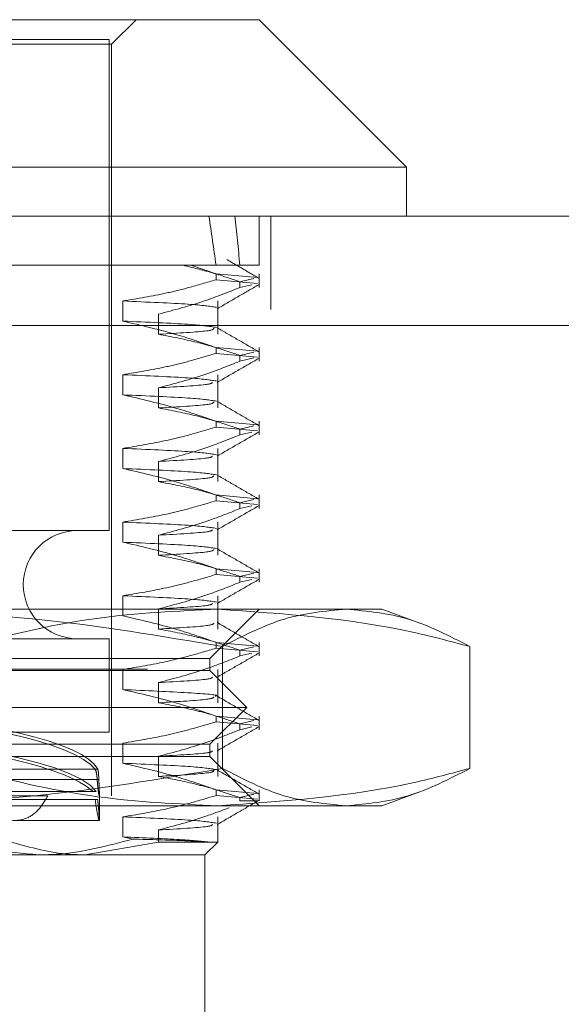
# Model space of a CAD drawing. Units: inches. Extents: x 0 to 23.4, y 0 to 16.5.
# Drawn here: x 7.1 to 7.2, y 2.4 to 2.5 of the extents above; entities that cross this region are included whole.
import ezdxf

# ---------------------------------------------------------------- set-up
doc = ezdxf.new("R2010")
doc.units = ezdxf.units.IN
doc.header["$MEASUREMENT"] = 0
doc.linetypes.add('HIDDEN', pattern=[0.075, 0.05, -0.025])

msp = doc.modelspace()

# ---------------------------------------------------------------- linework, layer by layer
at = {"color": 7, "linetype": 'Continuous', "lineweight": 15}
for p, q in [((7.096926, 2.484908), (7.162201, 2.484908)), ((7.172938, 2.474171), (7.162201, 2.484908)), ((7.172938, 2.474171), (7.089861, 2.474171)), ((7.172938, 2.470592), (7.172938, 2.474171)), ((4.220958, 2.470592), (7.310103, 2.470592)), ((4.221062, 2.462619), (7.31, 2.462619))]:
    msp.add_line(p, q, dxfattribs=at)
at = {"color": 7, "linetype": 'HIDDEN', "lineweight": 0}
for p, q in [((7.151463, 2.483119), (7.153253, 2.484908)), ((7.151285, 2.483477), (7.127544, 2.483477)), ((7.151285, 2.447686), (7.151285, 2.483477)), ((7.103991, 2.483119), (7.151463, 2.483119)), ((7.151463, 2.428359), (7.151463, 2.483119)), ((7.162201, 2.467013), (7.162201, 2.470592)), ((7.163058, 2.463801), (7.163058, 2.470592)), ((7.15667, 2.467013), (7.144155, 2.467013)), ((7.160805, 2.467013), (7.15667, 2.467013)), ((7.159068, 2.466387), (7.157226, 2.467013)), ((7.162201, 2.467013), (7.160805, 2.467013)), ((7.159068, 2.466387), (7.162099, 2.466118)), ((7.159068, 2.466387), (7.159068, 2.465964)), ((7.162201, 2.465394), (7.162201, 2.466387)), ((7.162099, 2.465695), (7.159068, 2.465964)), ((7.161826, 2.466054), (7.160805, 2.465817)), ((7.160805, 2.465394), (7.160805, 2.465817)), ((7.160805, 2.465394), (7.161674, 2.465596)), ((7.152277, 2.462948), (7.152277, 2.464414)), ((7.159188, 2.461991), (7.159188, 2.464414)), ((4.220958, 2.463801), (7.310103, 2.463801)), ((7.154872, 2.463457), (7.154872, 2.461991)), ((7.31, 2.462619), (4.221062, 2.462619)), ((7.159068, 2.461018), (7.162099, 2.460749)), ((7.159068, 2.461018), (7.159068, 2.460595)), ((7.162099, 2.460326), (7.159068, 2.460595)), ((7.161826, 2.460686), (7.160805, 2.460449)), ((7.162201, 2.460026), (7.162201, 2.461018)), ((7.160805, 2.460026), (7.160805, 2.460449)), ((7.160805, 2.460026), (7.161826, 2.460263)), ((7.152277, 2.457579), (7.152277, 2.459045)), ((7.159188, 2.456622), (7.159188, 2.459045)), ((7.154872, 2.458088), (7.154872, 2.456622)), ((7.159068, 2.45565), (7.162099, 2.45538)), ((7.159068, 2.45565), (7.159068, 2.455226)), ((7.162201, 2.454657), (7.162201, 2.45565)), ((7.162099, 2.454957), (7.159068, 2.455226)), ((7.161826, 2.455317), (7.160805, 2.45508)), ((7.160805, 2.454657), (7.160805, 2.45508)), ((7.160805, 2.454657), (7.161674, 2.454859)), ((7.152277, 2.45221), (7.152277, 2.453676)), ((7.159188, 2.451254), (7.159188, 2.453676)), ((7.154872, 2.45272), (7.154872, 2.451254)), ((7.159068, 2.450281), (7.162099, 2.450012)), ((7.159068, 2.450281), (7.159068, 2.449858)), ((7.162099, 2.449589), (7.159068, 2.449858)), ((7.161826, 2.449948), (7.160805, 2.449711)), ((7.160805, 2.449288), (7.160805, 2.449711)), ((7.162201, 2.449288), (7.162201, 2.450281)), ((7.160805, 2.449288), (7.161674, 2.44949)), ((7.152277, 2.446842), (7.152277, 2.448308)), ((7.159188, 2.445885), (7.159188, 2.448308)), ((7.151285, 2.447686), (7.123616, 2.447686)), ((7.154872, 2.447351), (7.154872, 2.445885)), ((7.288995, 2.445563), (4.244113, 2.445563)), ((7.159068, 2.444912), (7.162099, 2.444643)), ((7.159068, 2.444912), (7.159068, 2.444489)), ((7.162201, 2.44392), (7.162201, 2.444912)), ((7.162099, 2.44422), (7.159068, 2.444489)), ((7.161826, 2.44458), (7.160805, 2.444343)), ((7.160805, 2.44392), (7.160805, 2.444343)), ((7.160805, 2.44392), (7.161674, 2.444121)), ((7.152277, 2.441473), (7.152277, 2.442939)), ((7.159188, 2.440516), (7.159188, 2.442939)), ((7.113491, 2.441959), (7.159216, 2.441959)), ((7.154872, 2.441982), (7.154872, 2.440516)), ((7.158622, 2.43838), (7.162201, 2.441959)), ((7.159216, 2.441959), (7.171149, 2.441959)), ((7.173914, 2.440952), (7.171149, 2.441959)), ((7.151285, 2.439812), (7.123616, 2.439812)), ((7.151285, 2.433011), (7.151285, 2.439812)), ((7.159068, 2.439544), (7.162099, 2.439275)), ((7.159068, 2.439544), (7.159068, 2.439121)), ((7.162099, 2.438851), (7.159068, 2.439121)), ((7.159541, 2.430363), (7.159541, 2.439239)), ((7.161826, 2.439211), (7.160805, 2.438974)), ((7.160805, 2.438551), (7.160805, 2.438974)), ((7.162201, 2.438551), (7.162201, 2.439544)), ((7.177571, 2.430363), (7.177571, 2.439239)), ((7.288995, 2.438772), (4.244113, 2.438772)), ((7.08704, 2.43838), (7.149783, 2.43838)), ((7.149783, 2.43838), (7.158622, 2.43838)), ((7.158622, 2.437485), (7.158622, 2.43838)), ((7.160805, 2.438551), (7.161674, 2.438753)), ((4.254081, 2.43759), (7.279026, 2.43759)), ((7.152277, 2.436104), (7.152277, 2.43757)), ((7.159188, 2.435148), (7.159188, 2.43757)), ((7.08704, 2.437485), (7.158622, 2.437485)), ((7.161306, 2.434801), (7.158622, 2.437485)), ((7.154872, 2.436614), (7.154872, 2.435148)), ((7.084355, 2.434801), (7.161306, 2.434801)), ((7.158622, 2.432117), (7.161306, 2.434801)), ((7.159068, 2.434175), (7.162099, 2.433906)), ((7.159068, 2.434175), (7.159068, 2.433752)), ((7.162201, 2.433182), (7.162201, 2.434175)), ((7.162099, 2.433483), (7.159068, 2.433752)), ((7.161826, 2.433842), (7.160805, 2.433605)), ((7.160805, 2.433182), (7.160805, 2.433605)), ((7.160805, 2.433182), (7.161674, 2.433384)), ((7.151285, 2.433011), (7.123616, 2.433011)), ((7.08704, 2.432117), (7.158622, 2.432117)), ((7.152277, 2.430736), (7.152277, 2.432202)), ((7.158622, 2.431222), (7.158622, 2.432117)), ((7.159188, 2.429779), (7.159188, 2.432202)), ((7.149783, 2.431222), (7.08704, 2.431222)), ((7.158622, 2.431222), (7.149783, 2.431222)), ((7.154872, 2.431245), (7.154872, 2.429779)), ((7.162201, 2.427643), (7.158622, 2.431222)), ((7.140302, 2.430306), (7.150257, 2.430306)), ((7.150444, 2.430306), (7.140489, 2.430306)), ((7.150407, 2.429545), (7.140519, 2.429545)), ((7.140642, 2.429545), (7.15053, 2.429545)), ((7.150089, 2.42867), (7.140054, 2.42867)), ((7.140296, 2.42867), (7.150331, 2.42867)), ((7.146814, 2.428359), (7.141548, 2.428359)), ((7.150569, 2.426569), (7.150569, 2.428509)), ((7.159068, 2.428806), (7.162099, 2.428537)), ((7.159068, 2.428806), (7.159068, 2.428383)), ((7.162099, 2.428114), (7.159068, 2.428383)), ((7.161825, 2.428474), (7.160805, 2.428237)), ((7.160805, 2.428001), (7.160805, 2.428237)), ((7.162201, 2.428001), (7.162201, 2.428806)), ((7.171149, 2.427643), (7.173915, 2.42865)), ((7.159216, 2.427643), (7.113491, 2.427643)), ((7.140308, 2.428091), (7.150261, 2.428091)), ((7.150447, 2.428091), (7.140494, 2.428091)), ((7.171149, 2.427643), (7.159216, 2.427643)), ((7.162135, 2.428001), (7.160805, 2.428001)), ((7.162135, 2.428001), (7.16213, 2.428017)), ((7.152277, 2.425367), (7.152277, 2.426833)), ((7.159188, 2.424987), (7.159188, 2.426833)), ((7.144392, 2.426569), (7.150558, 2.426569)), ((7.152999, 2.425214), (7.152277, 2.425367)), ((7.154872, 2.425876), (7.154872, 2.424987)), ((7.149513, 2.424064), (7.154872, 2.424987)), ((7.154872, 2.424987), (7.159188, 2.424987)), ((7.158264, 2.424064), (7.159188, 2.424987)), ((7.149513, 2.424064), (7.099517, 2.424064)), ((7.158264, 2.424064), (7.149513, 2.424064)), ((7.158264, 2.409747), (7.158264, 2.424064))]:
    msp.add_line(p, q, dxfattribs=at)
msp.add_arc((7.148958, 2.443749), 0.003937, 90, 270, dxfattribs=at)
for centre, major_axis, ratio, start_param, end_param in [((7.122831, 2.230792), (0.026234, 0.262451), 0.111853, 5.843339, 5.87571), ((7.122831, 2.230792), (0.029933, 0.262451), 0.097441, 5.843271, 5.875643), ((7.122831, 2.42968), (0.027738, -0.000146), 0.184708, 0.15101, 1.257154), ((7.122831, 2.42968), (0.027738, 0.000146), 0.184708, 0.093856, 1.222632), ((7.122831, 2.427861), (0.027738, 0.000146), 0.184708, 0.130052, 2.954387), ((7.122831, 2.427861), (0.027738, -0.000146), 0.184708, 0.187206, 0.740032)]:
    msp.add_ellipse(centre, major_axis=major_axis, ratio=ratio, start_param=start_param, end_param=end_param, dxfattribs=at)
for points, knots in [([(7.15667, 2.467013), (7.157363, 2.466846), (7.158749, 2.466511), (7.160119, 2.466049), (7.160805, 2.465817)], [0, 0, 0, 0, 0.499571, 1, 1, 1, 1]), ([(7.162172, 2.466089), (7.161785, 2.466312), (7.161011, 2.466759), (7.160238, 2.467206), (7.159851, 2.46743)], [0, 0, 0, 0, 0.500009, 1, 1, 1, 1]), ([(7.152277, 2.464414), (7.153345, 2.46459), (7.154946, 2.464856), (7.157206, 2.465412), (7.158399, 2.465766), (7.159068, 2.465964)], [0, 0, 0, 0, 0.468023, 0.701942, 1, 1, 1, 1]), ([(7.159156, 2.463855), (7.159658, 2.464146), (7.160664, 2.464727), (7.161669, 2.465307), (7.162171, 2.465598)], [0, 0, 0, 0, 0.499989, 1, 1, 1, 1]), ([(7.160805, 2.465394), (7.159949, 2.465054), (7.157991, 2.464275), (7.155996, 2.463752), (7.154872, 2.463457)], [0, 0, 0, 0, 0.436737, 1, 1, 1, 1]), ([(7.159094, 2.463955), (7.158614, 2.46403), (7.15765, 2.464181), (7.154073, 2.464336), (7.152277, 2.464414)], [0, 0, 0, 0, 0.4981778, 1, 1, 1, 1]), ([(7.159094, 2.462489), (7.158614, 2.462564), (7.15765, 2.462715), (7.154073, 2.46287), (7.152277, 2.462948)], [0, 0, 0, 0, 0.498178, 1, 1, 1, 1]), ([(7.159068, 2.461018), (7.158119, 2.461346), (7.155877, 2.462121), (7.153594, 2.462645), (7.152277, 2.462948)], [0, 0, 0, 0, 0.423331, 1, 1, 1, 1]), ([(7.154872, 2.461991), (7.15631, 2.462073), (7.158825, 2.462218), (7.158887, 2.462363), (7.158914, 2.462425)], [0, 0, 0, 0, 0.572131, 1, 1, 1, 1]), ([(7.154872, 2.461991), (7.155804, 2.461814), (7.157203, 2.461549), (7.159177, 2.460996), (7.16022, 2.460645), (7.160805, 2.460449)], [0, 0, 0, 0, 0.467931, 0.701808, 1, 1, 1, 1]), ([(7.162173, 2.460719), (7.16167, 2.46101), (7.160665, 2.461591), (7.15966, 2.462171), (7.159157, 2.462462)], [0, 0, 0, 0, 0.500012, 1, 1, 1, 1]), ([(7.152277, 2.459045), (7.153345, 2.459222), (7.154946, 2.459487), (7.157206, 2.460043), (7.158399, 2.460397), (7.159068, 2.460595)], [0, 0, 0, 0, 0.468023, 0.701942, 1, 1, 1, 1]), ([(7.160805, 2.460026), (7.159977, 2.459696), (7.158019, 2.458915), (7.156023, 2.458391), (7.154872, 2.458088)], [0, 0, 0, 0, 0.422793, 1, 1, 1, 1]), ([(7.159156, 2.458487), (7.159658, 2.458777), (7.160664, 2.459358), (7.161669, 2.459939), (7.162171, 2.460229)], [0, 0, 0, 0, 0.499989, 1, 1, 1, 1]), ([(7.159094, 2.458586), (7.158614, 2.458662), (7.15765, 2.458813), (7.154073, 2.458967), (7.152277, 2.459045)], [0, 0, 0, 0, 0.4981778, 1, 1, 1, 1]), ([(7.154872, 2.458088), (7.156335, 2.458171), (7.158677, 2.458303), (7.158773, 2.458436), (7.158809, 2.458486)], [0, 0, 0, 0, 0.624996, 1, 1, 1, 1]), ([(7.159094, 2.45712), (7.158614, 2.457195), (7.15765, 2.457347), (7.154073, 2.457501), (7.152277, 2.457579)], [0, 0, 0, 0, 0.498178, 1, 1, 1, 1]), ([(7.159068, 2.45565), (7.158119, 2.455978), (7.155877, 2.456753), (7.153594, 2.457277), (7.152277, 2.457579)], [0, 0, 0, 0, 0.423331, 1, 1, 1, 1]), ([(7.154872, 2.456622), (7.15631, 2.456705), (7.158825, 2.456849), (7.158887, 2.456995), (7.158914, 2.457057)], [0, 0, 0, 0, 0.572131, 1, 1, 1, 1]), ([(7.162173, 2.455351), (7.16167, 2.455641), (7.160665, 2.456222), (7.15966, 2.456803), (7.159157, 2.457093)], [0, 0, 0, 0, 0.500012, 1, 1, 1, 1]), ([(7.154872, 2.456622), (7.155804, 2.456445), (7.157203, 2.45618), (7.159177, 2.455628), (7.16022, 2.455277), (7.160805, 2.45508)], [0, 0, 0, 0, 0.467931, 0.701808, 1, 1, 1, 1]), ([(7.152277, 2.453676), (7.153345, 2.453853), (7.154946, 2.454118), (7.157206, 2.454675), (7.158399, 2.455028), (7.159068, 2.455226)], [0, 0, 0, 0, 0.468023, 0.701942, 1, 1, 1, 1]), ([(7.159156, 2.453118), (7.159658, 2.453409), (7.160664, 2.453989), (7.161669, 2.45457), (7.162171, 2.454861)], [0, 0, 0, 0, 0.499989, 1, 1, 1, 1]), ([(7.160805, 2.454657), (7.159977, 2.454327), (7.158019, 2.453547), (7.156023, 2.453022), (7.154872, 2.45272)], [0, 0, 0, 0, 0.422793, 1, 1, 1, 1]), ([(7.159094, 2.453218), (7.158614, 2.453293), (7.15765, 2.453444), (7.154073, 2.453599), (7.152277, 2.453676)], [0, 0, 0, 0, 0.498178, 1, 1, 1, 1]), ([(7.154872, 2.45272), (7.156335, 2.452802), (7.158677, 2.452934), (7.158773, 2.453067), (7.158809, 2.453117)], [0, 0, 0, 0, 0.624996, 1, 1, 1, 1]), ([(7.159094, 2.451751), (7.158614, 2.451827), (7.15765, 2.451978), (7.154073, 2.452133), (7.152277, 2.45221)], [0, 0, 0, 0, 0.498178, 1, 1, 1, 1]), ([(7.159068, 2.450281), (7.158119, 2.450609), (7.155877, 2.451384), (7.153594, 2.451908), (7.152277, 2.45221)], [0, 0, 0, 0, 0.423331, 1, 1, 1, 1]), ([(7.154872, 2.451254), (7.15631, 2.451336), (7.158825, 2.451481), (7.158887, 2.451626), (7.158914, 2.451688)], [0, 0, 0, 0, 0.572131, 1, 1, 1, 1]), ([(7.154872, 2.451254), (7.155804, 2.451077), (7.157203, 2.450812), (7.159177, 2.450259), (7.16022, 2.449908), (7.160805, 2.449711)], [0, 0, 0, 0, 0.467931, 0.701808, 1, 1, 1, 1]), ([(7.162173, 2.449982), (7.16167, 2.450273), (7.160665, 2.450853), (7.15966, 2.451434), (7.159157, 2.451725)], [0, 0, 0, 0, 0.5000119, 1, 1, 1, 1]), ([(7.152277, 2.448308), (7.153345, 2.448485), (7.154946, 2.44875), (7.157206, 2.449306), (7.158399, 2.44966), (7.159068, 2.449858)], [0, 0, 0, 0, 0.468023, 0.701942, 1, 1, 1, 1]), ([(7.160805, 2.449288), (7.159977, 2.448958), (7.158019, 2.448178), (7.156023, 2.447654), (7.154872, 2.447351)], [0, 0, 0, 0, 0.422793, 1, 1, 1, 1]), ([(7.159156, 2.44775), (7.159658, 2.44804), (7.160664, 2.448621), (7.161669, 2.449202), (7.162171, 2.449492)], [0, 0, 0, 0, 0.499989, 1, 1, 1, 1]), ([(7.159094, 2.447849), (7.158614, 2.447924), (7.15765, 2.448075), (7.154073, 2.44823), (7.152277, 2.448308)], [0, 0, 0, 0, 0.498178, 1, 1, 1, 1]), ([(7.154872, 2.447351), (7.156335, 2.447434), (7.158677, 2.447566), (7.158773, 2.447699), (7.158809, 2.447749)], [0, 0, 0, 0, 0.624996, 1, 1, 1, 1]), ([(7.159094, 2.446383), (7.158614, 2.446458), (7.15765, 2.446609), (7.154073, 2.446764), (7.152277, 2.446842)], [0, 0, 0, 0, 0.498178, 1, 1, 1, 1]), ([(7.159068, 2.444912), (7.158119, 2.44524), (7.155877, 2.446015), (7.153594, 2.446539), (7.152277, 2.446842)], [0, 0, 0, 0, 0.423331, 1, 1, 1, 1]), ([(7.154872, 2.445885), (7.15631, 2.445967), (7.158825, 2.446112), (7.158887, 2.446257), (7.158914, 2.446319)], [0, 0, 0, 0, 0.572131, 1, 1, 1, 1]), ([(7.162173, 2.444614), (7.16167, 2.444904), (7.160665, 2.445485), (7.15966, 2.446066), (7.159157, 2.446356)], [0, 0, 0, 0, 0.500012, 1, 1, 1, 1]), ([(7.154872, 2.445885), (7.155804, 2.445708), (7.157203, 2.445443), (7.159177, 2.44489), (7.16022, 2.444539), (7.160805, 2.444343)], [0, 0, 0, 0, 0.467931, 0.701808, 1, 1, 1, 1]), ([(7.152277, 2.442939), (7.153345, 2.443116), (7.154946, 2.443381), (7.157206, 2.443937), (7.158399, 2.444291), (7.159068, 2.444489)], [0, 0, 0, 0, 0.468023, 0.701942, 1, 1, 1, 1]), ([(7.159156, 2.442381), (7.159658, 2.442671), (7.160664, 2.443252), (7.161669, 2.443833), (7.162171, 2.444123)], [0, 0, 0, 0, 0.4999885, 1, 1, 1, 1]), ([(7.160805, 2.44392), (7.159977, 2.44359), (7.158019, 2.442809), (7.156023, 2.442285), (7.154872, 2.441982)], [0, 0, 0, 0, 0.422793, 1, 1, 1, 1]), ([(7.159094, 2.44248), (7.158614, 2.442556), (7.15765, 2.442707), (7.154073, 2.442862), (7.152277, 2.442939)], [0, 0, 0, 0, 0.498178, 1, 1, 1, 1]), ([(7.159541, 2.439239), (7.155027, 2.440007), (7.145964, 2.441551), (7.13678, 2.441823), (7.132171, 2.441959)], [0, 0, 0, 0, 0.498113, 1, 1, 1, 1]), ([(7.140861, 2.439239), (7.141125, 2.439311), (7.144276, 2.440172), (7.150375, 2.441558), (7.156262, 2.441825), (7.159216, 2.441959)], [0, 0, 0, 0, 0.043676, 0.520138, 1, 1, 1, 1]), ([(7.154872, 2.441982), (7.156335, 2.442065), (7.158677, 2.442197), (7.158773, 2.44233), (7.158809, 2.44238)], [0, 0, 0, 0, 0.624996, 1, 1, 1, 1]), ([(7.159216, 2.441959), (7.163997, 2.441637), (7.170155, 2.441222), (7.176216, 2.439601), (7.177571, 2.439239)], [0, 0, 0, 0, 0.776503, 1, 1, 1, 1]), ([(7.168556, 2.441959), (7.16705, 2.441825), (7.164025, 2.441555), (7.16104, 2.440013), (7.159541, 2.439239)], [0, 0, 0, 0, 0.497781, 1, 1, 1, 1]), ([(7.177571, 2.439239), (7.176084, 2.440007), (7.173099, 2.441551), (7.170074, 2.441823), (7.168556, 2.441959)], [0, 0, 0, 0, 0.498113, 1, 1, 1, 1]), ([(7.159068, 2.439544), (7.158119, 2.439872), (7.155877, 2.440647), (7.153594, 2.441171), (7.152277, 2.441473)], [0, 0, 0, 0, 0.423331, 1, 1, 1, 1]), ([(7.154872, 2.440516), (7.15631, 2.440599), (7.158825, 2.440743), (7.158887, 2.440889), (7.158914, 2.440951)], [0, 0, 0, 0, 0.572131, 1, 1, 1, 1]), ([(7.154872, 2.440516), (7.155804, 2.440339), (7.157203, 2.440074), (7.159177, 2.439522), (7.16022, 2.439171), (7.160805, 2.438974)], [0, 0, 0, 0, 0.467931, 0.701808, 1, 1, 1, 1]), ([(7.162173, 2.439245), (7.16167, 2.439535), (7.160665, 2.440116), (7.15966, 2.440697), (7.159157, 2.440987)], [0, 0, 0, 0, 0.5000119, 1, 1, 1, 1]), ([(7.152277, 2.43757), (7.153345, 2.437747), (7.154946, 2.438012), (7.157206, 2.438569), (7.158399, 2.438922), (7.159068, 2.439121)], [0, 0, 0, 0, 0.468023, 0.701942, 1, 1, 1, 1]), ([(7.160805, 2.438551), (7.159977, 2.438221), (7.158019, 2.437441), (7.156023, 2.436916), (7.154872, 2.436614)], [0, 0, 0, 0, 0.422793, 1, 1, 1, 1]), ([(7.159156, 2.437012), (7.159658, 2.437303), (7.160664, 2.437883), (7.161669, 2.438464), (7.162171, 2.438755)], [0, 0, 0, 0, 0.499989, 1, 1, 1, 1]), ([(7.154872, 2.436614), (7.156335, 2.436696), (7.158677, 2.436828), (7.158773, 2.436962), (7.158809, 2.437011)], [0, 0, 0, 0, 0.624996, 1, 1, 1, 1]), ([(7.159017, 2.435619), (7.159047, 2.435628), (7.159348, 2.435718), (7.157377, 2.43587), (7.153981, 2.436026), (7.152277, 2.436104)], [0, 0, 0, 0, 0.052115, 0.52433, 1, 1, 1, 1]), ([(7.159068, 2.434175), (7.158119, 2.434503), (7.155877, 2.435278), (7.153594, 2.435802), (7.152277, 2.436104)], [0, 0, 0, 0, 0.423331, 1, 1, 1, 1]), ([(7.154872, 2.435148), (7.15631, 2.43523), (7.158825, 2.435375), (7.158887, 2.43552), (7.158914, 2.435582)], [0, 0, 0, 0, 0.572131, 1, 1, 1, 1]), ([(7.162173, 2.433876), (7.16167, 2.434167), (7.160665, 2.434747), (7.15966, 2.435328), (7.159157, 2.435619)], [0, 0, 0, 0, 0.500012, 1, 1, 1, 1]), ([(7.154872, 2.435148), (7.155804, 2.434971), (7.157203, 2.434706), (7.159177, 2.434153), (7.16022, 2.433802), (7.160805, 2.433605)], [0, 0, 0, 0, 0.467931, 0.701808, 1, 1, 1, 1]), ([(7.152277, 2.432202), (7.153345, 2.432379), (7.154946, 2.432644), (7.157206, 2.4332), (7.158399, 2.433554), (7.159068, 2.433752)], [0, 0, 0, 0, 0.4680233, 0.7019418, 1, 1, 1, 1]), ([(7.159156, 2.431644), (7.159658, 2.431934), (7.160664, 2.432515), (7.161669, 2.433096), (7.162171, 2.433386)], [0, 0, 0, 0, 0.499989, 1, 1, 1, 1]), ([(7.160805, 2.433182), (7.159977, 2.432852), (7.158019, 2.432072), (7.156023, 2.431548), (7.154872, 2.431245)], [0, 0, 0, 0, 0.422793, 1, 1, 1, 1]), ([(7.154872, 2.431245), (7.156335, 2.431328), (7.158677, 2.43146), (7.158773, 2.431593), (7.158809, 2.431643)], [0, 0, 0, 0, 0.624996, 1, 1, 1, 1]), ([(7.132171, 2.427643), (7.136742, 2.427777), (7.145927, 2.428047), (7.154989, 2.429589), (7.159541, 2.430363)], [0, 0, 0, 0, 0.497781, 1, 1, 1, 1]), ([(7.159216, 2.427643), (7.156285, 2.427775), (7.150398, 2.42804), (7.144298, 2.429424), (7.141125, 2.430291), (7.140861, 2.430363)], [0, 0, 0, 0, 0.476186, 0.956324, 1, 1, 1, 1]), ([(7.159094, 2.430277), (7.158614, 2.430352), (7.15765, 2.430503), (7.154073, 2.430658), (7.152277, 2.430736)], [0, 0, 0, 0, 0.498178, 1, 1, 1, 1]), ([(7.159068, 2.428806), (7.158119, 2.429134), (7.155877, 2.429909), (7.153594, 2.430433), (7.152277, 2.430736)], [0, 0, 0, 0, 0.423331, 1, 1, 1, 1]), ([(7.177571, 2.430363), (7.176216, 2.430001), (7.170155, 2.42838), (7.163997, 2.427965), (7.159216, 2.427643)], [0, 0, 0, 0, 0.223497, 1, 1, 1, 1]), ([(7.159541, 2.430363), (7.161028, 2.429595), (7.164013, 2.428051), (7.167038, 2.427779), (7.168556, 2.427643)], [0, 0, 0, 0, 0.498113, 1, 1, 1, 1]), ([(7.168556, 2.427643), (7.170062, 2.427777), (7.173087, 2.428047), (7.176072, 2.429589), (7.177571, 2.430363)], [0, 0, 0, 0, 0.497781, 1, 1, 1, 1]), ([(7.150257, 2.430306), (7.150285, 2.43025), (7.150341, 2.430139), (7.150385, 2.429824), (7.150402, 2.429603), (7.150407, 2.429545)], [0, 0, 0, 0, 0.423997, 0.848079, 1, 1, 1, 1]), ([(7.15053, 2.429545), (7.150523, 2.429701), (7.150508, 2.430011), (7.150475, 2.43023), (7.150451, 2.43029), (7.150444, 2.430306)], [0, 0, 0, 0, 0.4221276, 0.8442055, 1, 1, 1, 1]), ([(7.154872, 2.429779), (7.15631, 2.429862), (7.158825, 2.430006), (7.158887, 2.430151), (7.158914, 2.430213)], [0, 0, 0, 0, 0.572131, 1, 1, 1, 1]), ([(7.154872, 2.429779), (7.155804, 2.429602), (7.157203, 2.429337), (7.159177, 2.428784), (7.16022, 2.428434), (7.160805, 2.428237)], [0, 0, 0, 0, 0.467931, 0.701808, 1, 1, 1, 1]), ([(7.162173, 2.428508), (7.16167, 2.428798), (7.160665, 2.429379), (7.15966, 2.42996), (7.159157, 2.43025)], [0, 0, 0, 0, 0.500012, 1, 1, 1, 1]), ([(7.150407, 2.429545), (7.150412, 2.429483), (7.150435, 2.429176), (7.150484, 2.428724), (7.150542, 2.428358), (7.150557, 2.428371), (7.150565, 2.428377)], [0, 0, 0, 0, 0.0781481, 0.3855394, 0.6932667, 1, 1, 1, 1]), ([(7.150565, 2.428509), (7.150566, 2.428544), (7.150568, 2.42865), (7.150549, 2.429042), (7.150535, 2.429412), (7.15053, 2.429545)], [0, 0, 0, 0, 0.234785, 0.72473, 1, 1, 1, 1]), ([(7.141548, 2.428359), (7.141885, 2.427949), (7.142559, 2.427128), (7.143802, 2.426546), (7.144994, 2.42655), (7.146063, 2.42713), (7.146561, 2.427945), (7.146814, 2.428359)], [0, 0, 0, 0, 0.200816, 0.401707, 0.600461, 0.797271, 1, 1, 1, 1]), ([(7.152277, 2.426833), (7.153282, 2.426998), (7.154924, 2.427268), (7.157185, 2.427824), (7.15844, 2.428197), (7.159068, 2.428383)], [0, 0, 0, 0, 0.440266, 0.719981, 1, 1, 1, 1]), ([(7.150261, 2.428091), (7.150293, 2.427869), (7.150375, 2.427291), (7.1505, 2.426694), (7.150576, 2.426485), (7.150567, 2.426794), (7.150505, 2.427414), (7.15046, 2.427931), (7.150447, 2.428091)], [0, 0, 0, 0, 0.123598, 0.322519, 0.520416, 0.716178, 0.912162, 1, 1, 1, 1]), ([(7.160028, 2.4275), (7.159458, 2.427283), (7.157754, 2.426633), (7.156023, 2.426179), (7.154872, 2.425876)], [0, 0, 0, 0, 0.33473, 1, 1, 1, 1]), ([(7.159156, 2.426275), (7.159658, 2.426565), (7.160664, 2.427146), (7.161669, 2.427727), (7.162171, 2.428017)], [0, 0, 0, 0, 0.4999885, 1, 1, 1, 1]), ([(7.159094, 2.426374), (7.158614, 2.42645), (7.15765, 2.426601), (7.154073, 2.426756), (7.152277, 2.426833)], [0, 0, 0, 0, 0.498178, 1, 1, 1, 1]), ([(7.154872, 2.425876), (7.156335, 2.425959), (7.158677, 2.426091), (7.158773, 2.426224), (7.158809, 2.426274)], [0, 0, 0, 0, 0.624996, 1, 1, 1, 1]), ([(7.146145, 2.424064), (7.143845, 2.42427), (7.14124, 2.424504), (7.138731, 2.425406), (7.138436, 2.425513)], [0, 0, 0, 0, 0.882378, 1, 1, 1, 1]), ([(7.158694, 2.424987), (7.158079, 2.425048), (7.156834, 2.42517), (7.153807, 2.425301), (7.152277, 2.425367)], [0, 0, 0, 0, 0.494457, 1, 1, 1, 1]), ([(7.144155, 2.424987), (7.145562, 2.424597), (7.147338, 2.424105), (7.149139, 2.424071), (7.149513, 2.424064)], [0, 0, 0, 0, 0.792225, 1, 1, 1, 1]), ([(7.152999, 2.425214), (7.15115, 2.424718), (7.14888, 2.424109), (7.146573, 2.424071), (7.146145, 2.424064)], [0, 0, 0, 0, 0.81441, 1, 1, 1, 1]), ([(7.158694, 2.424987), (7.158132, 2.425025), (7.157032, 2.425098), (7.154324, 2.425176), (7.152999, 2.425214)], [0, 0, 0, 0, 0.510518, 1, 1, 1, 1])]:
    msp.add_open_spline(points, degree=3, knots=knots, dxfattribs=at)

doc.saveas('drawing.dxf')
